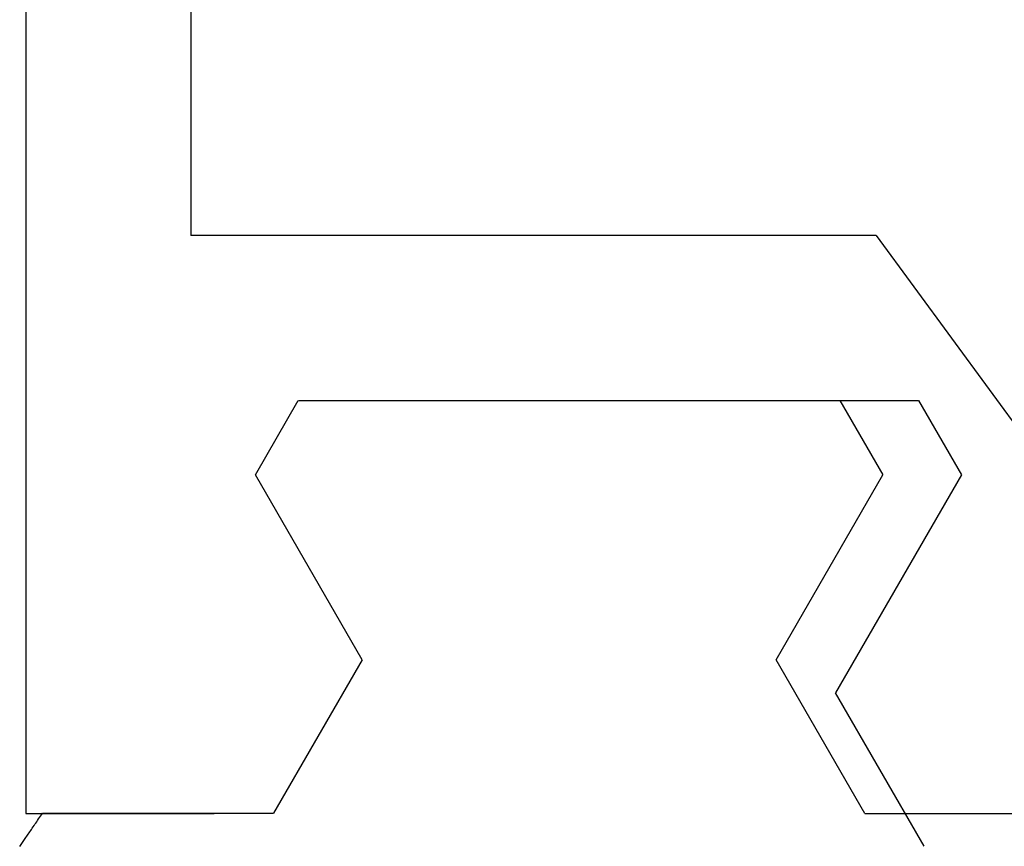
# Model space of a CAD drawing. Extents: x 0 to 45.8, y -1.1 to 62.2.
# Drawn here: x 33.8 to 34.1, y 9 to 9.2 of the extents above; entities that cross this region are included whole.
import ezdxf

# ---------------------------------------------------------------- set-up
doc = ezdxf.new("R2010")
doc.units = 0
doc.header["$MEASUREMENT"] = 0
doc.layers.get('0').update_dxf_attribs({"linetype": 'CONTINUOUS'})
doc.layers.add('Object', color=7, linetype='CONTINUOUS', lineweight=30)

# ---------------------------------------------------------------- blocks, each defined once
blk = doc.blocks.new('GLSTOP')
for p, q in [((-0.67424, -0.18713), (-0.67404, -0.18742)), ((-0.67404, -0.18742), (-0.67383, -0.18771)), ((-0.67383, -0.18771), (-0.67363, -0.188)), ((-0.40036, -0.18719), (-0.4272, -0.23372)), ((-0.67363, -0.188), (-0.67342, -0.18831)), ((-0.67342, -0.18831), (-0.67321, -0.18861)), ((-0.67321, -0.18861), (-0.67299, -0.18892)), ((-0.67299, -0.18892), (-0.67277, -0.18924)), ((-0.67277, -0.18924), (-0.67255, -0.18956)), ((-0.67255, -0.18956), (-0.67233, -0.18989)), ((-0.67233, -0.18989), (-0.6721, -0.19022)), ((-0.6721, -0.19022), (-0.67187, -0.19056)), ((-0.67187, -0.19056), (-0.67163, -0.1909)), ((-0.67163, -0.1909), (-0.6714, -0.19125)), ((-0.6714, -0.19125), (-0.67115, -0.1916)), ((-0.67115, -0.1916), (-0.67091, -0.19196)), ((-0.67091, -0.19196), (-0.67066, -0.19233)), ((-0.67066, -0.19233), (-0.67041, -0.1927)), ((-0.67041, -0.1927), (-0.67015, -0.19308)), ((-0.67015, -0.19308), (-0.66989, -0.19346)), ((-0.66989, -0.19346), (-0.66963, -0.19385)), ((-0.66963, -0.19385), (-0.66936, -0.19425)), ((-0.66936, -0.19425), (-0.66909, -0.19465)), ((-0.66909, -0.19465), (-0.66882, -0.19506)), ((-0.66882, -0.19506), (-0.66854, -0.19547)), ((-0.66854, -0.19547), (-0.66825, -0.19589)), ((-0.66825, -0.19589), (-0.66797, -0.19632)), ((-0.66797, -0.19632), (-0.66768, -0.19675)), ((-0.67238, -0.77852), (-0.67238, -0.19717)), ((-0.67238, -0.19717), (-0.61538, -0.19717)), ((-0.66768, -0.19675), (-0.66738, -0.1972)), ((-0.66738, -0.1972), (-0.59737, -0.1972)), ((-0.57052, -0.24372), (-0.59738, -0.1972)), ((-0.41836, -0.19717), (-0.4452, -0.2437)), ((-0.41836, -0.19717), (-0.22733, -0.19717)), ((-0.38909, -0.29976), (-0.4272, -0.23372)), ((-0.57052, -0.24372), (-0.60286, -0.29976)), ((-0.4452, -0.2437), (-0.41287, -0.29973)), ((-0.41488, -0.37228), (-0.35291, -0.28759)), ((-0.60286, -0.29976), (-0.58988, -0.32227)), ((-0.42588, -0.32225), (-0.41287, -0.29973)), ((-0.4021, -0.32227), (-0.38909, -0.29976)), ((-0.58987, -0.32227), (-0.40208, -0.32227)), ((-0.62238, -0.72849), (-0.62238, -0.37228)), ((-0.41488, -0.37228), (-0.62238, -0.37228))]:
    blk.add_line(p, q)
blk = doc.blocks.new('EST')
at = {"rotation": 180}
blk.add_blockref('GLSTOP', (1.95216, -0.0603), dxfattribs=at)
blk = doc.blocks.new('Horizontal Section GT1175-18R')
at = {"layer": 'Object', "xscale": -1}
blk.add_blockref('EST', (29.86811, -2.18736), dxfattribs=at)

msp = doc.modelspace()

# ---------------------------------------------------------------- block references
at = {"layer": 'Object'}
msp.add_blockref('Horizontal Section GT1175-18R', (6.54383, 11.02382), dxfattribs=at)

doc.saveas('drawing.dxf')
